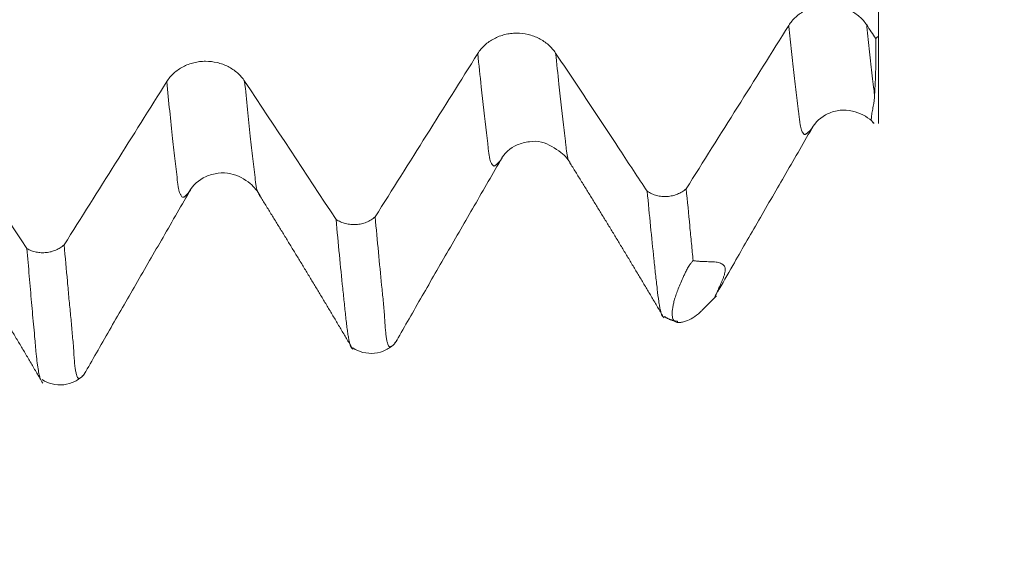
# Model space of a CAD drawing. Units: millimetres. Extents: x -28 to 94, y -82 to 26.
# Drawn here: x 68 to 73, y -6 to -3 of the extents above; entities that cross this region are included whole.
import ezdxf

# ---------------------------------------------------------------- set-up
doc = ezdxf.new("R2010")
doc.units = ezdxf.units.MM
for name, color, linetype in [('1', 4, 'Continuous'), ('2', 7, 'Continuous'), ('SK2', 7, 'Continuous')]:
    doc.layers.add(name, color=color, linetype=linetype)
doc.styles.add('iso_b_vert', font='simplex.shx')
doc.dimstyles.get("Standard").update_dxf_attribs({"dimtxt": 0.18, "dimasz": 0.18, "dimexe": 0.18, "dimexo": 0.0625, "dimgap": 0.09, "dimtad": 1, "dimzin": 0, "dimdsep": 52, "dimtxsty": 'Standard', "dimcen": 0.09, "dimadec": 0, "dimazin": 0, "dimtfac": 1, "dimtdec": 4, "dimtofl": 0, "dimtmove": 0, "dimatfit": 3, "dimfxl": 1, "dimtolj": 1, "dimtzin": 0, "dimarcsym": 0})

# ---------------------------------------------------------------- blocks, each defined once
blk = doc.blocks.new('_U0')
at = {"layer": '2', "lineweight": 13}
for p, q in [((91.5, -5.089812), (91.5, 20.836554)), ((73.5875, 5.089812), (93.5, 5.089812)), ((73.5875, -5.089812), (93.5, -5.089812))]:
    blk.add_line(p, q, dxfattribs=at)
at = {"layer": '2', "lineweight": 18}
for points in [[(91.5, 5.089812), (91.960784, 1.589813), (91.039216, 1.58981)], [(91.5, -5.089812), (91.039216, -1.589813), (91.960784, -1.58981)]]:
    blk.add_solid(points, dxfattribs=at)
at = {"layer": '2', "lineweight": 18, "insert": (90.908886, 15.224812), "char_height": 3, "attachment_point": 7, "rotation": 90, "line_spacing_factor": 1.084337, "style": 'iso_b_vert'}
blk.add_mtext('\\W0.6563;M10', dxfattribs=at)
blk = doc.blocks.new('_U2')
at = {"layer": 'SK2', "lineweight": 13}
for p, q in [((57, -6.677312), (57, -14.089812)), ((72, -6.677312), (72, -14.089812)), ((57, -12.089812), (90.583008, -12.089812))]:
    blk.add_line(p, q, dxfattribs=at)
at = {"layer": 'SK2', "lineweight": 18}
for points in [[(57, -12.089812), (60.499998, -11.629028), (60.500002, -12.550595)], [(72, -12.089812), (68.500002, -12.550595), (68.499998, -11.629028)]]:
    blk.add_solid(points, dxfattribs=at)
at = {"layer": 'SK2', "lineweight": 18, "attachment_point": 7, "line_spacing_factor": 1.084337, "style": 'iso_b_vert'}
for s, insert, char_height in [('\\W0.8315;\\W0.4158;%%p\\W0.8315;0.5', (83.466271, -10.852216), 2.5), ('\\W0.5321;15', (78.159, -11.204697), 3)]:
    blk.add_mtext(s, dxfattribs=dict(at, insert=insert, char_height=char_height))
blk = doc.blocks.new('_U3')
at = {"layer": 'SK2', "lineweight": 13}
for p, q in [((33, -5.5281), (33, -36.589812)), ((72, -6.677312), (72, -36.589812)), ((72, -34.589812), (33, -34.589812))]:
    blk.add_line(p, q, dxfattribs=at)
at = {"layer": 'SK2', "lineweight": 18}
for points in [[(33, -34.589812), (36.499998, -34.129028), (36.500002, -35.050595)], [(72, -34.589812), (68.500002, -35.050595), (68.499998, -34.129028)]]:
    blk.add_solid(points, dxfattribs=at)
at = {"layer": 'SK2', "lineweight": 18, "insert": (50.867172, -33.704697), "char_height": 3, "attachment_point": 7, "line_spacing_factor": 1.084337, "style": 'iso_b_vert'}
blk.add_mtext('\\W0.6927;39', dxfattribs=at)
blk = doc.blocks.new('_U4')
at = {"layer": '2', "lineweight": 13}
for p, q in [((38.85, -1.5875), (38.85, -25.589812)), ((72, -6.677312), (72, -25.589812)), ((72, -23.589812), (38.85, -23.589812))]:
    blk.add_line(p, q, dxfattribs=at)
at = {"layer": '2', "lineweight": 18}
for points in [[(38.85, -23.589812), (42.349998, -23.129028), (42.350002, -24.050595)], [(72, -23.589812), (68.500002, -24.050595), (68.499998, -23.129028)]]:
    blk.add_solid(points, dxfattribs=at)
at = {"layer": '2', "lineweight": 18, "insert": (52.063544, -22.704697), "char_height": 3, "attachment_point": 7, "line_spacing_factor": 1.084337, "style": 'iso_b_vert'}
blk.add_mtext('\\W0.7346;33.2', dxfattribs=at)

msp = doc.modelspace()

# ---------------------------------------------------------------- linework, layer by layer
at = {"layer": '1', "lineweight": 18}
for p, q in [((72, -3.4037), (72, -3.8258)), ((71.1479, -4.7271), (71.2183, -4.6567))]:
    msp.add_line(p, q, dxfattribs=at)
for points, knots in [([(71.9424, -3.3502), (71.9326, -3.3355), (71.9209, -3.3222), (71.9008, -3.3046), (71.8936, -3.299), (71.8784, -3.2887), (71.8704, -3.2841), (71.854, -3.2757), (71.8456, -3.272), (71.8281, -3.2656), (71.8189, -3.2629), (71.7914, -3.2564), (71.7727, -3.2543), (71.7442, -3.2544), (71.7347, -3.255), (71.716, -3.2573), (71.7067, -3.259), (71.6885, -3.2634), (71.6795, -3.2662), (71.662, -3.2728), (71.645, -3.2804), (71.6294, -3.2899), (71.6145, -3.3003), (71.6073, -3.306), (71.5874, -3.3242), (71.576, -3.3377), (71.5667, -3.3527)], [0, 0, 0, 0, 0.125, 0.125, 0.1875, 0.1875, 0.25, 0.25, 0.3125, 0.3125, 0.375, 0.375, 0.5, 0.5, 0.5625, 0.5625, 0.625, 0.625, 0.6875, 0.6875, 0.75, 0.8125, 0.8125, 0.875, 0.875, 1, 1, 1, 1]), ([(70.4428, -3.4858), (70.433, -3.471), (70.4214, -3.4578), (70.4013, -3.4401), (70.3941, -3.4346), (70.3789, -3.4243), (70.3709, -3.4196), (70.3545, -3.4113), (70.346, -3.4076), (70.3285, -3.4012), (70.3194, -3.3985), (70.2919, -3.392), (70.2732, -3.3899), (70.2447, -3.39), (70.2352, -3.3906), (70.2165, -3.3929), (70.2072, -3.3945), (70.189, -3.399), (70.18, -3.4018), (70.1625, -3.4084), (70.1456, -3.416), (70.1299, -3.4254), (70.115, -3.4359), (70.1078, -3.4416), (70.0879, -3.4598), (70.0766, -3.4733), (70.0672, -3.4882)], [0, 0, 0, 0, 0.125, 0.125, 0.1875, 0.1875, 0.25, 0.25, 0.3125, 0.3125, 0.375, 0.375, 0.5, 0.5, 0.5625, 0.5625, 0.625, 0.625, 0.6875, 0.6875, 0.75, 0.8125, 0.8125, 0.875, 0.875, 1, 1, 1, 1]), ([(71.9804, -3.6868), (71.9817, -3.6677), (71.9828, -3.6478), (71.9845, -3.6063), (71.9852, -3.5846), (71.9868, -3.5169), (71.9869, -3.4683), (71.9862, -3.4162)], [0, 0, 0, 0, 0.25, 0.25, 0.5, 0.5, 1, 1, 1, 1]), ([(70.884, -4.1525), (70.8398, -4.0857), (70.7957, -4.0188), (70.7001, -3.8742), (70.6487, -3.7965), (70.5458, -3.6411), (70.4944, -3.5634), (70.4428, -3.4858)], [0, 0, 0, 0, 0.300755, 0.300755, 0.650377, 0.650377, 1, 1, 1, 1]), ([(68.9433, -3.6213), (68.9335, -3.6066), (68.9219, -3.5933), (68.9018, -3.5757), (68.8946, -3.5701), (68.8794, -3.5598), (68.8714, -3.5551), (68.855, -3.5468), (68.8465, -3.5431), (68.829, -3.5367), (68.8199, -3.534), (68.7924, -3.5275), (68.7737, -3.5254), (68.7452, -3.5255), (68.7357, -3.5261), (68.717, -3.5284), (68.7078, -3.5301), (68.6896, -3.5345), (68.6805, -3.5373), (68.663, -3.5439), (68.6461, -3.5515), (68.6305, -3.561), (68.6155, -3.5714), (68.6083, -3.5772), (68.5884, -3.5953), (68.5771, -3.6088), (68.5677, -3.6238)], [0, 0, 0, 0, 0.125, 0.125, 0.1875, 0.1875, 0.25, 0.25, 0.3125, 0.3125, 0.375, 0.375, 0.5, 0.5, 0.5625, 0.5625, 0.625, 0.625, 0.6875, 0.6875, 0.75, 0.8125, 0.8125, 0.875, 0.875, 1, 1, 1, 1]), ([(71.9785, -3.8247), (71.9777, -3.8245), (71.977, -3.8243), (71.9754, -3.8235), (71.9745, -3.8231), (71.9721, -3.8213), (71.971, -3.8195), (71.9694, -3.8167), (71.9689, -3.8157), (71.968, -3.8144), (71.9677, -3.8139), (71.967, -3.8131), (71.9666, -3.8127), (71.9655, -3.8114), (71.965, -3.8104), (71.9647, -3.8076), (71.9647, -3.806), (71.965, -3.801), (71.9652, -3.7975), (71.9662, -3.7865), (71.9675, -3.7784), (71.9706, -3.7611), (71.9725, -3.7518), (71.9773, -3.7241), (71.9791, -3.7057), (71.9804, -3.6868)], [0, 0, 0, 0, 0.028592, 0.028592, 0.067449, 0.067449, 0.145161, 0.145161, 0.184018, 0.184018, 0.203446, 0.203446, 0.222874, 0.222874, 0.26173, 0.26173, 0.300586, 0.300586, 0.378299, 0.378299, 0.533724, 0.533724, 0.68915, 0.68915, 1, 1, 1, 1]), ([(71.6761, -3.8515), (71.695, -3.8179), (71.7352, -3.782), (71.8106, -3.7586), (71.8844, -3.7619), (71.9495, -3.7949), (71.9742, -3.8207), (71.9776, -3.8245)], [0, 0, 0, 0, 0.365406, 0.548214, 0.706839, 0.95775, 1, 1, 1, 1]), ([(71.2229, -4.639), (71.2462, -4.5984), (71.2895, -4.523), (71.3576, -4.4038), (71.4456, -4.2511), (71.5565, -4.0601), (71.6423, -3.9118), (71.6855, -3.837)], [0, 0, 0, 0, 0.174775, 0.306649, 0.435858, 0.707796, 1, 1, 1, 1]), ([(70.1763, -4.0032), (70.1955, -3.9688), (70.2351, -3.9316), (70.3144, -3.911), (70.3822, -3.9097), (70.4752, -3.9645), (70.5047, -4.0001), (70.5143, -4.0197)], [0, 0, 0, 0, 0.305239, 0.458384, 0.601162, 0.811561, 1, 1, 1, 1]), ([(69.6693, -4.884), (69.7078, -4.8169), (69.7679, -4.7123), (69.8536, -4.5628), (69.9424, -4.4086), (70.0541, -4.2162), (70.1409, -4.0659), (70.1846, -3.9903)], [0, 0, 0, 0, 0.253178, 0.372622, 0.490327, 0.736997, 1, 1, 1, 1]), ([(70.1762, -4.0032), (70.1786, -4), (70.1811, -3.9961), (70.1836, -3.9919), (70.1837, -3.9917)], [0, 0, 0, 0, 0.950631, 1, 1, 1, 1]), ([(68.6749, -4.1565), (68.6942, -4.1221), (68.7343, -4.0851), (68.8144, -4.0622), (68.8874, -4.0633), (68.9721, -4.1089), (69.0059, -4.1519), (69.0177, -4.1747)], [0, 0, 0, 0, 0.302032, 0.45216, 0.593212, 0.819207, 1, 1, 1, 1]), ([(68.1699, -5.0343), (68.2078, -4.9683), (68.2674, -4.8645), (68.3531, -4.7147), (68.4425, -4.5596), (68.5543, -4.367), (68.6407, -4.2174), (68.6842, -4.1421)], [0, 0, 0, 0, 0.25363, 0.371995, 0.488246, 0.734421, 1, 1, 1, 1]), ([(68.6748, -4.1566), (68.6766, -4.1541), (68.6795, -4.15), (68.6823, -4.1454), (68.6833, -4.1436)], [0, 0, 0, 0, 0.632959, 1, 1, 1, 1]), ([(70.884, -4.1525), (70.8909, -4.1571), (70.8982, -4.161), (70.9135, -4.1677), (70.9216, -4.1705), (70.938, -4.1748), (70.9464, -4.1762), (70.9634, -4.1778), (70.972, -4.178), (70.9891, -4.1769), (70.9975, -4.1757), (71.014, -4.1719), (71.0222, -4.1694), (71.0378, -4.1631), (71.0452, -4.1593), (71.0593, -4.1506), (71.066, -4.1457), (71.0721, -4.1403)], [0, 0, 0, 0, 0.125, 0.125, 0.25, 0.25, 0.375, 0.375, 0.5, 0.5, 0.625, 0.625, 0.75, 0.75, 0.875, 0.875, 1, 1, 1, 1]), ([(70.9625, -4.7585), (70.9614, -4.7584), (70.9603, -4.7579), (70.958, -4.7557), (70.9567, -4.7538), (70.9529, -4.7456), (70.9504, -4.7371), (70.9465, -4.7202), (70.9452, -4.7139), (70.9426, -4.6997), (70.9413, -4.6919), (70.9375, -4.6664), (70.9347, -4.6461), (70.9312, -4.6128), (70.93, -4.6012), (70.9272, -4.5772), (70.9256, -4.5649), (70.9227, -4.5403), (70.9215, -4.528), (70.919, -4.5032), (70.9177, -4.4907), (70.9112, -4.4274), (70.9057, -4.3749), (70.8949, -4.2664), (70.8894, -4.2103), (70.884, -4.1525)], [0, 0, 0, 0, 0.042309, 0.042309, 0.092714, 0.092714, 0.193524, 0.193524, 0.243928, 0.243928, 0.294333, 0.294333, 0.395143, 0.395143, 0.445547, 0.445547, 0.495952, 0.495952, 0.546357, 0.546357, 0.596762, 0.596762, 0.798381, 0.798381, 1, 1, 1, 1]), ([(71.0721, -4.1403), (71.078, -4.2019), (71.0839, -4.2615), (71.0923, -4.3481), (71.095, -4.3765), (71.099, -4.4184), (71.1003, -4.4322), (71.103, -4.4595), (71.1044, -4.4731), (71.1058, -4.4864)], [0, 0, 0, 0, 0.5, 0.5, 0.75, 0.75, 0.875, 0.875, 1, 1, 1, 1]), ([(69.3841, -4.288), (69.3911, -4.2925), (69.3984, -4.2965), (69.4137, -4.3032), (69.4219, -4.306), (69.4383, -4.3102), (69.4467, -4.3117), (69.4637, -4.3133), (69.4724, -4.3134), (69.4894, -4.3123), (69.4979, -4.3111), (69.5145, -4.3073), (69.5227, -4.3047), (69.5382, -4.2984), (69.5457, -4.2946), (69.5598, -4.2859), (69.5665, -4.2809), (69.5726, -4.2756)], [0, 0, 0, 0, 0.125, 0.125, 0.25, 0.25, 0.375, 0.375, 0.5, 0.5, 0.625, 0.625, 0.75, 0.75, 0.875, 0.875, 1, 1, 1, 1]), ([(69.4625, -4.9104), (69.4625, -4.9104), (69.4625, -4.9104), (69.4612, -4.9101), (69.4595, -4.9092), (69.4569, -4.9063), (69.4559, -4.9043), (69.4544, -4.9002), (69.4539, -4.8986), (69.4527, -4.895), (69.4521, -4.8929), (69.45, -4.886), (69.4486, -4.8806), (69.4459, -4.8685), (69.4447, -4.8618), (69.4427, -4.8507), (69.4421, -4.8468), (69.4408, -4.8387), (69.4402, -4.8344), (69.4382, -4.8211), (69.437, -4.8115), (69.4344, -4.7907), (69.4331, -4.7796), (69.4305, -4.7565), (69.4292, -4.7445), (69.4267, -4.7202), (69.4254, -4.7078), (69.4215, -4.6704), (69.4188, -4.6451), (69.4109, -4.5677), (69.4056, -4.5143), (69.3949, -4.4039), (69.3895, -4.3468), (69.3841, -4.288)], [0, 0, 0, 0, 0.000355, 0.000355, 0.050337, 0.050337, 0.100319, 0.100319, 0.125311, 0.125311, 0.150302, 0.150302, 0.200284, 0.200284, 0.250266, 0.250266, 0.275257, 0.275257, 0.300248, 0.300248, 0.350231, 0.350231, 0.400213, 0.400213, 0.450195, 0.450195, 0.500177, 0.500177, 0.600142, 0.600142, 0.800071, 0.800071, 1, 1, 1, 1]), ([(69.5726, -4.2756), (69.5779, -4.3341), (69.5831, -4.3909), (69.5935, -4.5009), (69.5987, -4.554), (69.6051, -4.618), (69.6064, -4.6307), (69.609, -4.6558), (69.6103, -4.6683), (69.6127, -4.6931), (69.6138, -4.7057), (69.6158, -4.7304), (69.6167, -4.7426), (69.6183, -4.7664), (69.619, -4.778), (69.6203, -4.7999), (69.621, -4.81), (69.6228, -4.8284), (69.6238, -4.8368), (69.6258, -4.8523), (69.6269, -4.8594), (69.6285, -4.8691), (69.629, -4.8721), (69.6301, -4.8778), (69.6307, -4.8804), (69.6326, -4.8876), (69.6339, -4.8914), (69.6368, -4.8972), (69.6384, -4.8992), (69.6416, -4.9016), (69.6432, -4.9021), (69.646, -4.9024), (69.6473, -4.9022), (69.65, -4.9012), (69.6514, -4.9004), (69.6543, -4.8984), (69.6557, -4.8972), (69.6586, -4.8946), (69.6601, -4.8931), (69.6645, -4.8884), (69.6675, -4.8848), (69.6729, -4.8773), (69.6754, -4.8734), (69.6779, -4.8691)], [0, 0, 0, 0, 0.144103, 0.144103, 0.288205, 0.288205, 0.324231, 0.324231, 0.360257, 0.360257, 0.396282, 0.396282, 0.432308, 0.432308, 0.468334, 0.468334, 0.504359, 0.504359, 0.540385, 0.540385, 0.576411, 0.576411, 0.594424, 0.594424, 0.612436, 0.612436, 0.648462, 0.648462, 0.684488, 0.684488, 0.720513, 0.720513, 0.756539, 0.756539, 0.792565, 0.792565, 0.82859, 0.82859, 0.864616, 0.864616, 0.936667, 0.936667, 1, 1, 1, 1]), ([(67.8938, -4.4291), (67.9007, -4.4329), (67.9079, -4.4362), (67.923, -4.4417), (67.9308, -4.4439), (67.9465, -4.4471), (67.9545, -4.4481), (67.9708, -4.4489), (67.979, -4.4486), (67.995, -4.447), (68.003, -4.4456), (68.0186, -4.4416), (68.0263, -4.4389), (68.0408, -4.4327), (68.0478, -4.429), (68.0611, -4.4206), (68.0674, -4.4158), (68.0731, -4.4107)], [0, 0, 0, 0, 0.125, 0.125, 0.25, 0.25, 0.375, 0.375, 0.5, 0.5, 0.625, 0.625, 0.75, 0.75, 0.875, 0.875, 1, 1, 1, 1]), ([(68.0731, -4.4107), (68.0785, -4.471), (68.0838, -4.5296), (68.0914, -4.6151), (68.0939, -4.6431), (68.099, -4.6979), (68.1018, -4.7246), (68.1058, -4.7642), (68.107, -4.7773), (68.1094, -4.8036), (68.1104, -4.8169), (68.1125, -4.843), (68.1137, -4.8558), (68.1161, -4.8807), (68.1173, -4.893), (68.1199, -4.9291), (68.1207, -4.9523), (68.1232, -4.9807), (68.1241, -4.9894), (68.1261, -5.0052), (68.1273, -5.0123), (68.1297, -5.0249), (68.131, -5.0304), (68.1333, -5.0401), (68.1345, -5.0441), (68.1373, -5.0499), (68.1388, -5.0518), (68.1418, -5.0542), (68.1432, -5.0548), (68.1461, -5.055), (68.1475, -5.0546), (68.1506, -5.053), (68.1521, -5.0519), (68.1566, -5.0484), (68.1593, -5.0459), (68.167, -5.0376), (68.172, -5.0307), (68.1771, -5.0218)], [0, 0, 0, 0, 0.14509, 0.14509, 0.217635, 0.217635, 0.29018, 0.29018, 0.326453, 0.326453, 0.362726, 0.362726, 0.398998, 0.398998, 0.435271, 0.435271, 0.507816, 0.507816, 0.544088, 0.544088, 0.580361, 0.580361, 0.616633, 0.616633, 0.652906, 0.652906, 0.689179, 0.689179, 0.725451, 0.725451, 0.761724, 0.761724, 0.797996, 0.797996, 0.870541, 0.870541, 1, 1, 1, 1]), ([(67.8938, -4.4291), (67.8974, -4.4743), (67.9011, -4.5184), (67.9085, -4.6048), (67.9123, -4.6471), (67.9176, -4.7084), (67.9193, -4.7286), (67.9228, -4.7684), (67.9245, -4.788), (67.9283, -4.8273), (67.9304, -4.8469), (67.9331, -4.8754), (67.9339, -4.8846), (67.9351, -4.9027), (67.9356, -4.9114), (67.9371, -4.9288), (67.9381, -4.9374), (67.9401, -4.9539), (67.9411, -4.9618), (67.9442, -4.9842), (67.9458, -4.997), (67.9492, -5.0193), (67.9508, -5.0288), (67.9534, -5.0407), (67.9543, -5.0443), (67.956, -5.0507), (67.9568, -5.0534), (67.9582, -5.0574), (67.9588, -5.0589), (67.9596, -5.0602)], [0, 0, 0, 0, 0.160501, 0.160501, 0.321001, 0.321001, 0.401252, 0.401252, 0.481502, 0.481502, 0.561752, 0.561752, 0.601877, 0.601877, 0.642003, 0.642003, 0.682128, 0.682128, 0.722253, 0.722253, 0.802503, 0.802503, 0.882754, 0.882754, 0.922879, 0.922879, 0.963004, 0.963004, 1, 1, 1, 1]), ([(71.1058, -4.4864), (71.104, -4.4882), (71.1023, -4.4901), (71.099, -4.4939), (71.0974, -4.4959), (71.0931, -4.5015), (71.0906, -4.5052), (71.0837, -4.5156), (71.08, -4.522), (71.0732, -4.5344), (71.0702, -4.5403), (71.0645, -4.5518), (71.0619, -4.5573), (71.0544, -4.5735), (71.05, -4.5837), (71.0416, -4.6036), (71.0377, -4.6132), (71.0304, -4.6317), (71.0271, -4.6407), (71.0212, -4.6577), (71.0186, -4.6657), (71.0141, -4.681), (71.0122, -4.6881), (71.0091, -4.7015), (71.008, -4.7078), (71.0054, -4.7253), (71.0047, -4.7355), (71.0051, -4.7488), (71.0054, -4.7529), (71.0065, -4.7604), (71.0073, -4.7638), (71.0103, -4.773), (71.0132, -4.7777), (71.0213, -4.7837), (71.0265, -4.7851), (71.035, -4.7856), (71.038, -4.7856), (71.0441, -4.785), (71.0472, -4.7845), (71.0566, -4.7828), (71.0627, -4.7813), (71.0809, -4.7755), (71.0929, -4.7699), (71.1166, -4.7551), (71.1283, -4.7459), (71.1416, -4.7333), (71.1435, -4.7316), (71.1453, -4.7297)], [0, 0, 0, 0, 0.004364, 0.004364, 0.008729, 0.008729, 0.017458, 0.017458, 0.034916, 0.034916, 0.052373, 0.052373, 0.069831, 0.069831, 0.104747, 0.104747, 0.139662, 0.139662, 0.174578, 0.174578, 0.209494, 0.209494, 0.244409, 0.244409, 0.279325, 0.279325, 0.349156, 0.349156, 0.384072, 0.384072, 0.418987, 0.418987, 0.488819, 0.488819, 0.55865, 0.55865, 0.593565, 0.593565, 0.628481, 0.628481, 0.698312, 0.698312, 0.837975, 0.837975, 0.977637, 0.977637, 1, 1, 1, 1]), ([(71.1058, -4.4864), (71.1111, -4.4874), (71.1164, -4.4883), (71.1272, -4.4896), (71.1328, -4.4901), (71.1494, -4.4911), (71.1604, -4.4914), (71.182, -4.4919), (71.1924, -4.492), (71.2118, -4.4931), (71.2206, -4.4941), (71.2317, -4.4972), (71.2351, -4.4984), (71.2415, -4.5012), (71.2473, -4.5042), (71.252, -4.508), (71.2559, -4.5124), (71.2574, -4.5148), (71.2598, -4.5203), (71.2606, -4.5233), (71.2611, -4.5302), (71.2608, -4.5341), (71.2595, -4.5424), (71.2585, -4.5467), (71.256, -4.5558), (71.2545, -4.5605), (71.2509, -4.5701), (71.2489, -4.575), (71.2449, -4.5846), (71.2429, -4.5893), (71.2371, -4.6027), (71.2336, -4.6107), (71.2271, -4.6255), (71.2241, -4.6322), (71.2186, -4.6439), (71.2163, -4.6489), (71.2124, -4.6568), (71.2109, -4.6599), (71.2096, -4.6624)], [0, 0, 0, 0, 0.038913, 0.038913, 0.077826, 0.077826, 0.155651, 0.155651, 0.233477, 0.233477, 0.311302, 0.311302, 0.350215, 0.350215, 0.389128, 0.42804, 0.42804, 0.466953, 0.466953, 0.505866, 0.505866, 0.544779, 0.544779, 0.583691, 0.583691, 0.622604, 0.622604, 0.661517, 0.661517, 0.70043, 0.70043, 0.778255, 0.778255, 0.856081, 0.856081, 0.933906, 0.933906, 1, 1, 1, 1]), ([(69.4655, -4.9075), (69.4806, -4.9177), (69.5129, -4.9324), (69.5707, -4.9369), (69.6258, -4.9198), (69.6545, -4.8992), (69.6672, -4.8863)], [0, 0, 0, 0, 0.2405, 0.492575, 0.748635, 1, 1, 1, 1]), ([(67.967, -5.0607), (67.9822, -5.0706), (68.0145, -5.0849), (68.0719, -5.0886), (68.1265, -5.0713), (68.1549, -5.0508), (68.1674, -5.0379)], [0, 0, 0, 0, 0.240554, 0.492635, 0.748671, 1, 1, 1, 1])]:
    msp.add_open_spline(points, degree=3, knots=knots, dxfattribs=at)
for points, degree in [([(72, -3.4037), (72, -3.349), (72, -3.2942), (72, -3.2395)], 3), ([(71.5667, -3.3527), (71.4022, -3.6154), (71.2373, -3.8779), (71.0721, -4.1403)], 3), ([(71.9862, -3.4162), (71.9716, -3.3942), (71.957, -3.3722), (71.9424, -3.3502)], 3), ([(72, -3.4037), (71.9954, -3.4079), (71.9908, -3.412), (71.9862, -3.4162)], 3), ([(70.0672, -3.4882), (69.9026, -3.7508), (69.7377, -4.0133), (69.5726, -4.2756)], 3), ([(68.5677, -3.6238), (68.4031, -3.8862), (68.2382, -4.1485), (68.0731, -4.4107)], 3), ([(69.3841, -4.288), (69.2375, -4.0656), (69.0906, -3.8434), (68.9433, -3.6213)], 3), ([(67.8938, -4.4291), (67.7434, -4.2012), (67.5928, -3.9734), (67.4419, -3.7458)], 3), ([(71.676, -3.8517), (71.6788, -3.8477), (71.6817, -3.8433), (71.6846, -3.8386)], 3), ([(70.5142, -4.0196), (70.7445, -4.3886), (70.9654, -4.7634)], 2), ([(69.0168, -4.1741), (69.2454, -4.542), (69.4656, -4.9155)], 2), ([(67.5132, -4.3186), (67.7454, -4.694), (67.9696, -5.0771)], 2), ([(70.9667, -4.756), (70.997, -4.7765), (71.0326, -4.7799)], 2)]:
    msp.add_open_spline(points, degree=degree, dxfattribs=at)
at = {"layer": '1', "lineweight": 13}
for points, knots in [([(71.5667, -3.3527), (71.5674, -3.3594), (71.5725, -3.4072), (71.5819, -3.4935), (71.5928, -3.5908), (71.6014, -3.6622), (71.6079, -3.7151), (71.6132, -3.7593), (71.6174, -3.7974), (71.6216, -3.8291), (71.626, -3.8478), (71.63, -3.8636), (71.6345, -3.8679), (71.6387, -3.8763), (71.643, -3.8787), (71.6462, -3.8793), (71.6493, -3.8761), (71.6525, -3.8744), (71.6556, -3.8724), (71.6589, -3.8692), (71.6621, -3.8662), (71.6663, -3.8634), (71.6709, -3.8583), (71.6745, -3.8536), (71.676, -3.8517)], [0, 0, 0, 0, 0.019314, 0.137074, 0.254834, 0.313714, 0.372594, 0.431473, 0.460913, 0.490353, 0.549233, 0.578673, 0.608113, 0.666993, 0.696433, 0.725873, 0.755313, 0.784753, 0.814193, 0.843633, 0.873073, 0.902513, 0.961393, 1, 1, 1, 1]), ([(71.9424, -3.3502), (71.9427, -3.3532), (71.9474, -3.3974), (71.9564, -3.4804), (71.9673, -3.5781), (71.9753, -3.6445), (71.9789, -3.6745), (71.9804, -3.6868)], [0, 0, 0, 0, 0.025033, 0.367691, 0.710349, 0.881678, 1, 1, 1, 1]), ([(70.0672, -3.4882), (70.0728, -3.5432), (70.0869, -3.6769), (70.1029, -3.8184), (70.1142, -3.9134), (70.1182, -3.9498), (70.1214, -3.9721), (70.1245, -3.9901), (70.1275, -4.0052), (70.1306, -4.0128), (70.1348, -4.0192), (70.1389, -4.0265), (70.143, -4.0295), (70.1461, -4.0308), (70.1492, -4.0303), (70.1533, -4.0262), (70.1574, -4.0218), (70.1615, -4.0195), (70.1656, -4.0152), (70.1705, -4.0105), (70.1744, -4.0057), (70.1762, -4.0032)], [0, 0, 0, 0, 0.151362, 0.379679, 0.436758, 0.465297, 0.493837, 0.522377, 0.550916, 0.579456, 0.607995, 0.665074, 0.693614, 0.722153, 0.750693, 0.779233, 0.836312, 0.864851, 0.893391, 0.95047, 1, 1, 1, 1]), ([(70.4428, -3.4858), (70.4481, -3.5371), (70.4618, -3.6676), (70.4774, -3.8065), (70.4888, -3.9021), (70.4927, -3.9389), (70.4959, -3.9611), (70.4991, -3.9793), (70.5021, -3.9951), (70.5052, -4.0035), (70.5093, -4.011), (70.5125, -4.0174), (70.5147, -4.0202), (70.5147, -4.0203)], [0, 0, 0, 0, 0.214994, 0.562226, 0.649034, 0.692438, 0.735842, 0.779246, 0.82265, 0.866054, 0.909458, 0.996266, 1, 1, 1, 1]), ([(68.5677, -3.6238), (68.5772, -3.7203), (68.5908, -3.8513), (68.6063, -3.9904), (68.6142, -4.059), (68.6192, -4.1015), (68.6232, -4.1344), (68.6261, -4.1481), (68.6292, -4.1591), (68.6321, -4.1643), (68.6351, -4.1703), (68.6392, -4.178), (68.6431, -4.1816), (68.6472, -4.1807), (68.6501, -4.1804), (68.653, -4.1793), (68.6571, -4.1743), (68.662, -4.1713), (68.6683, -4.165), (68.6726, -4.1597), (68.6748, -4.1566)], [0, 0, 0, 0, 0.261681, 0.37423, 0.430505, 0.486779, 0.514917, 0.543054, 0.571191, 0.599329, 0.627466, 0.655603, 0.711878, 0.740015, 0.768153, 0.79629, 0.824427, 0.880702, 0.936976, 1, 1, 1, 1]), ([(68.9433, -3.6213), (68.9525, -3.7143), (68.9657, -3.8423), (68.9808, -3.979), (68.9888, -4.048), (68.9938, -4.0907), (68.9978, -4.1238), (69.0007, -4.138), (69.0038, -4.1496), (69.0067, -4.1557), (69.0097, -4.1624), (69.0132, -4.1699), (69.0157, -4.1732), (69.0172, -4.1744)], [0, 0, 0, 0, 0.366547, 0.530162, 0.611969, 0.693777, 0.73468, 0.775584, 0.816488, 0.857392, 0.898295, 0.939199, 1, 1, 1, 1])]:
    msp.add_open_spline(points, degree=3, knots=knots, dxfattribs=at)

# ---------------------------------------------------------------- dimensions: what is measured, and where the dimension line sits
at = {"layer": '2', "lineweight": 18}
dim = msp.add_linear_dim(base=(91.5, -5.0898), p1=(72, 5.0898), p2=(72, -5.0898), angle=90, dimstyle='Standard', override={"dimtxt": 3, "dimasz": 3.5, "dimexe": 2, "dimexo": 1.5875, "dimgap": 1.5, "dimtad": 1, "dimtih": 0, "dimtoh": 0, "dimdec": 3, "dimlfac": 1, "dimzin": 8, "dimdsep": 46, "dimlunit": 2, "dimpost": '', "dimtxsty": 'iso_b_vert', "dimsah": 1, "dimse1": 0, "dimse2": 0, "dimsd1": 0, "dimsd2": 0, "dimclrd": 2, "dimclre": 2, "dimclrt": 2, "dimtol": 0, "dimtm": -0.1, "dimtfac": 1.166667, "dimtdec": 3, "dimtofl": 1, "dimtmove": 0, "dimtzin": 8, "dimlwd": 13, "dimlwe": 13}, dxfattribs=at)
dim.commit()
dim.dimension.update_dxf_attribs({"geometry": '_U0', "text_midpoint": (91.5, 22.3755)})
dim = msp.add_linear_dim(base=(38.85, -23.589812), p1=(72, -5.089812), p2=(38.85, 0), dimstyle='Standard', override={"dimtxt": 3, "dimasz": 3.5, "dimexe": 2, "dimexo": 1.5875, "dimgap": 1.5, "dimtad": 1, "dimtih": 1, "dimtoh": 0, "dimdec": 1, "dimlfac": 1, "dimzin": 8, "dimdsep": 46, "dimlunit": 2, "dimpost": '<>', "dimtxsty": 'iso_b_vert', "dimsah": 1, "dimse1": 0, "dimse2": 0, "dimsd1": 0, "dimsd2": 0, "dimclrd": 2, "dimclre": 2, "dimclrt": 2, "dimtol": 0, "dimtm": -0.1, "dimtfac": 1.166667, "dimtdec": 3, "dimtofl": 1, "dimtmove": 0, "dimtzin": 8, "dimlwd": 13, "dimlwe": 13}, dxfattribs=at)
dim.commit()
dim.dimension.update_dxf_attribs({"geometry": '_U4', "text_midpoint": (55.425, -23.589812)})
at = {"layer": 'SK2', "lineweight": 18}
for base, p2, override, picture, middle in [((33, -34.5898), (33, -3.9406), {"dimtxt": 3, "dimasz": 3.5, "dimexe": 2, "dimexo": 1.5875, "dimgap": 1.5, "dimtad": 1, "dimtih": 1, "dimtoh": 0, "dimdec": 1, "dimlfac": 1, "dimzin": 8, "dimdsep": 46, "dimlunit": 2, "dimpost": '<>', "dimtxsty": 'iso_b_vert', "dimsah": 1, "dimse1": 0, "dimse2": 0, "dimsd1": 0, "dimsd2": 0, "dimclrd": 2, "dimclre": 2, "dimclrt": 2, "dimtol": 0, "dimtm": -0.1, "dimtfac": 1.166667, "dimtdec": 3, "dimtofl": 1, "dimtmove": 0, "dimtzin": 8, "dimlwd": 13, "dimlwe": 13}, '_U3', (52.5, -34.5898)), ((57, -12.0898), (57, -5.0898), {"dimtxt": 3, "dimasz": 3.5, "dimexe": 2, "dimexo": 1.5875, "dimgap": 1.5, "dimtad": 1, "dimtih": 1, "dimtoh": 0, "dimdec": 1, "dimlfac": 1, "dimzin": 8, "dimdsep": 46, "dimlunit": 2, "dimpost": '<>', "dimtxsty": 'iso_b_vert', "dimsah": 1, "dimse1": 0, "dimse2": 0, "dimsd1": 0, "dimsd2": 0, "dimclrd": 2, "dimclre": 2, "dimclrt": 2, "dimtol": 1, "dimlim": 0, "dimtp": 0.5, "dimtm": 0.5, "dimtfac": 0.833333, "dimtdec": 3, "dimtofl": 1, "dimtmove": 0, "dimtzin": 8, "dimlwd": 13, "dimlwe": 13}, '_U2', (85.7143, -12.0898))]:
    dim = msp.add_linear_dim(base=base, p1=(72, -5.0898), p2=p2, dimstyle='Standard', override=override, dxfattribs=at)
    dim.commit()
    dim.dimension.update_dxf_attribs({"geometry": picture, "text_midpoint": middle})

doc.saveas('drawing.dxf')
